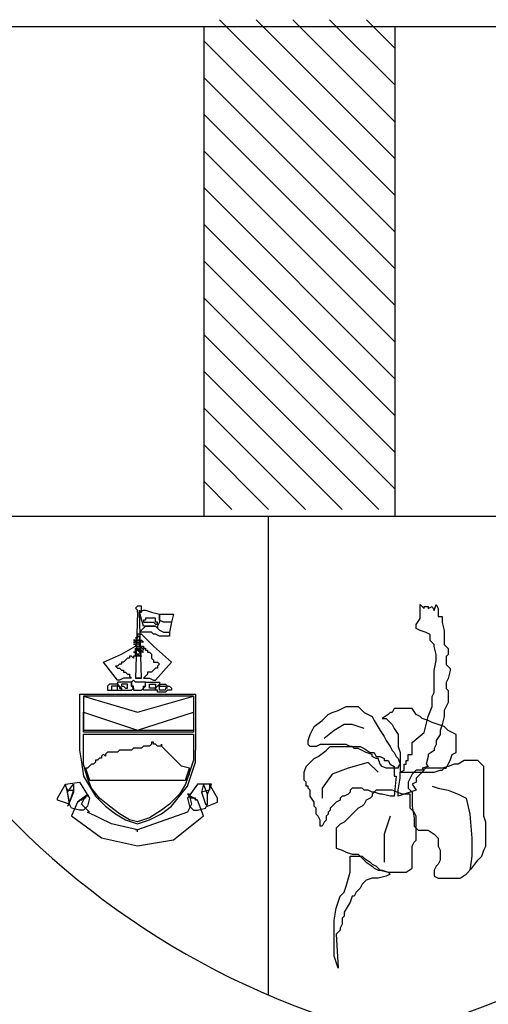
# Model space of a CAD drawing. Units: inches. Extents: x 287748 to 391364, y -13649 to 59037.
# Drawn here: x 381267 to 381716, y 42208 to 43152 of the extents above; entities that cross this region are included whole.
import ezdxf

# ---------------------------------------------------------------- set-up
doc = ezdxf.new("R2010")
doc.units = ezdxf.units.IN
doc.header["$LTSCALE"] = 500
doc.header["$MEASUREMENT"] = 0
doc.layers.add('AC', color=7, linetype='Continuous')

# ---------------------------------------------------------------- blocks, each defined once
blk = doc.blocks.new('*X21')
at = {"color": 0}
for p, q in [((1078.9797, 256.6567), (1077.7128, 257.9235)), ((1078.9797, 256.9218), (1077.978, 257.9235)), ((1078.9797, 257.187), (1078.2431, 257.9235)), ((1078.9797, 257.4521), (1078.5083, 257.9235)), ((1078.9797, 257.7173), (1078.7735, 257.9235)), ((1078.9797, 256.3915), (1077.5993, 257.7719)), ((1078.9797, 256.1263), (1077.5993, 257.5067)), ((1078.9797, 255.8612), (1077.5993, 257.2416)), ((1078.9797, 255.596), (1077.5993, 256.9764)), ((1078.9797, 255.3308), (1077.5993, 256.7112)), ((1078.9797, 255.0657), (1077.5993, 256.4461)), ((1078.9797, 254.8005), (1077.5993, 256.1809)), ((1078.9797, 254.5353), (1077.5993, 255.9157)), ((1078.8636, 254.3863), (1077.5993, 255.6506)), ((1078.5984, 254.3863), (1077.5993, 255.3854)), ((1078.3332, 254.3863), (1077.5993, 255.1202)), ((1078.0681, 254.3863), (1077.5993, 254.8551)), ((1077.8029, 254.3863), (1077.5993, 254.5899))]:
    blk.add_line(p, q, dxfattribs=at)

msp = doc.modelspace()

# ---------------------------------------------------------------- linework, layer by layer
at = {"layer": 'AC', "color": 2}
for p, q in [((381038.34, 43144.93), (382206.08, 43144.92)), ((381443.59, 43144.93), (381443.59, 42675.43)), ((381626.81, 43144.92), (381626.81, 42675.43)), ((382001.13, 42675.43), (381257.67, 42675.43)), ((381505.48, 42675.43), (381505.48, 42216.76)), ((381380.2, 42589.27), (381378.29, 42587.36)), ((381378.29, 42587.36), (381380.2, 42585.44)), ((381382.11, 42589.27), (381380.2, 42589.27)), ((381384.03, 42589.27), (381382.11, 42589.27)), ((381384.03, 42587.36), (381384.03, 42589.27)), ((381384.03, 42585.44), (381384.03, 42587.36)), ((381650.92, 42585.19), (381650.92, 42590.94)), ((381650.92, 42590.94), (381654.75, 42587.11)), ((381654.75, 42587.11), (381654.75, 42589.02)), ((381654.75, 42589.02), (381656.67, 42589.02)), ((381656.67, 42589.02), (381658.58, 42589.02)), ((381658.58, 42589.02), (381658.58, 42587.11)), ((381658.58, 42587.11), (381662.41, 42589.02)), ((381662.41, 42589.02), (381664.32, 42585.19)), ((381664.32, 42585.19), (381666.24, 42590.94)), ((381666.24, 42590.94), (381668.15, 42587.11)), ((381668.15, 42587.11), (381668.15, 42579.45)), ((381380.2, 42583.53), (381378.29, 42520.35)), ((381380.2, 42583.53), (381380.2, 42585.44)), ((381380.2, 42585.44), (381380.2, 42583.53)), ((381382.11, 42583.53), (381385.94, 42585.44)), ((381382.11, 42585.44), (381382.11, 42583.53)), ((381385.94, 42570.13), (381382.11, 42583.53)), ((381384.03, 42520.35), (381382.11, 42583.53)), ((381382.11, 42583.53), (381384.03, 42583.53)), ((381384.03, 42583.53), (381384.03, 42585.44)), ((381385.94, 42585.44), (381387.86, 42585.44)), ((381387.86, 42585.44), (381393.6, 42583.53)), ((381389.77, 42577.78), (381387.86, 42577.78)), ((381387.86, 42577.78), (381387.86, 42575.87)), ((381391.69, 42577.78), (381389.77, 42577.78)), ((381393.6, 42577.78), (381391.69, 42577.78)), ((381393.6, 42583.53), (381401.26, 42581.61)), ((381395.51, 42577.78), (381393.6, 42577.78)), ((381397.43, 42577.78), (381395.51, 42577.78)), ((381397.43, 42575.87), (381397.43, 42577.78)), ((381401.26, 42581.61), (381401.26, 42575.87)), ((381401.26, 42577.78), (381401.26, 42581.61)), ((381401.26, 42581.61), (381412.74, 42581.61)), ((381401.26, 42575.87), (381401.26, 42577.78)), ((381412.74, 42581.61), (381414.66, 42581.61)), ((381414.66, 42581.61), (381412.74, 42573.96)), ((381650.92, 42583.28), (381650.92, 42585.19)), ((381650.92, 42577.54), (381650.92, 42583.28)), ((381668.15, 42579.45), (381671.98, 42579.45)), ((381671.98, 42579.45), (381671.98, 42573.71)), ((381382.11, 42564.38), (381385.94, 42568.21)), ((381385.94, 42575.87), (381385.94, 42573.96)), ((381387.86, 42575.87), (381385.94, 42575.87)), ((381385.94, 42573.96), (381387.86, 42573.96)), ((381391.69, 42570.13), (381385.94, 42570.13)), ((381385.94, 42568.21), (381387.86, 42570.13)), ((381387.86, 42573.96), (381391.69, 42573.96)), ((381387.86, 42570.13), (381389.77, 42570.13)), ((381389.77, 42570.13), (381391.69, 42570.13)), ((381391.69, 42573.96), (381393.6, 42573.96)), ((381397.43, 42570.13), (381391.69, 42570.13)), ((381391.69, 42570.13), (381395.51, 42570.13)), ((381393.6, 42573.96), (381395.51, 42573.96)), ((381395.51, 42573.96), (381397.43, 42572.04)), ((381395.51, 42570.13), (381397.43, 42570.13)), ((381397.43, 42573.96), (381397.43, 42575.87)), ((381399.34, 42573.96), (381397.43, 42573.96)), ((381397.43, 42572.04), (381399.34, 42572.04)), ((381399.34, 42568.21), (381397.43, 42570.13)), ((381397.43, 42570.13), (381401.26, 42566.3)), ((381401.26, 42573.96), (381399.34, 42570.13)), ((381399.34, 42572.04), (381399.34, 42573.96)), ((381399.34, 42570.13), (381399.34, 42568.21)), ((381401.26, 42575.87), (381401.26, 42573.96)), ((381405.09, 42573.96), (381401.26, 42575.87)), ((381407, 42573.96), (381405.09, 42573.96)), ((381408.92, 42573.96), (381407, 42573.96)), ((381410.83, 42573.96), (381408.92, 42573.96)), ((381412.74, 42573.96), (381410.83, 42564.38)), ((381412.74, 42573.96), (381410.83, 42573.96)), ((381647.09, 42571.79), (381650.92, 42577.54)), ((381647.09, 42567.96), (381647.09, 42571.79)), ((381671.98, 42573.71), (381673.89, 42566.05)), ((381380.2, 42560.55), (381378.29, 42558.64)), ((381382.11, 42562.47), (381380.2, 42562.47)), ((381380.2, 42562.47), (381380.2, 42560.55)), ((381380.2, 42558.64), (381380.2, 42560.55)), ((381380.2, 42560.55), (381380.2, 42558.64)), ((381380.2, 42558.64), (381380.2, 42560.55)), ((381380.2, 42560.55), (381382.11, 42560.55)), ((381385.94, 42564.38), (381382.11, 42564.38)), ((381384.03, 42562.47), (381382.11, 42562.47)), ((381382.11, 42560.55), (381382.11, 42558.64)), ((381395.51, 42550.98), (381384.03, 42562.47)), ((381387.86, 42564.38), (381385.94, 42564.38)), ((381391.69, 42564.38), (381387.86, 42564.38)), ((381393.6, 42564.38), (381391.69, 42564.38)), ((381395.51, 42562.47), (381393.6, 42564.38)), ((381397.43, 42562.47), (381395.51, 42562.47)), ((381401.26, 42560.55), (381397.43, 42562.47)), ((381401.26, 42566.3), (381405.09, 42564.38)), ((381405.09, 42560.55), (381401.26, 42560.55)), ((381405.09, 42564.38), (381407, 42564.38)), ((381408.92, 42560.55), (381405.09, 42560.55)), ((381407, 42564.38), (381408.92, 42564.38)), ((381408.92, 42564.38), (381410.83, 42564.38)), ((381410.83, 42560.55), (381408.92, 42560.55)), ((381410.83, 42564.38), (381410.83, 42560.55)), ((381650.92, 42566.05), (381647.09, 42567.96)), ((381656.67, 42564.14), (381650.92, 42566.05)), ((381660.49, 42562.22), (381656.67, 42564.14)), ((381660.49, 42556.48), (381660.49, 42562.22)), ((381673.89, 42566.05), (381673.89, 42558.39)), ((381364.89, 42543.33), (381378.29, 42550.98)), ((381382.11, 42556.73), (381376.37, 42556.73)), ((381376.37, 42556.73), (381378.29, 42556.73)), ((381382.11, 42556.73), (381376.37, 42554.81)), ((381376.37, 42554.81), (381378.29, 42554.81)), ((381382.11, 42552.9), (381376.37, 42552.9)), ((381376.37, 42552.9), (381378.29, 42552.9)), ((381378.29, 42558.64), (381380.2, 42558.64)), ((381378.29, 42556.73), (381380.2, 42556.73)), ((381378.29, 42554.81), (381380.2, 42554.81)), ((381378.29, 42552.9), (381378.29, 42550.98)), ((381378.29, 42550.98), (381380.2, 42550.98)), ((381378.29, 42550.98), (381380.2, 42550.98)), ((381380.2, 42556.73), (381382.11, 42556.73)), ((381380.2, 42554.81), (381382.11, 42554.81)), ((381380.2, 42550.98), (381382.11, 42550.98)), ((381380.2, 42550.98), (381382.11, 42550.98)), ((381382.11, 42558.64), (381382.11, 42556.73)), ((381382.11, 42554.81), (381382.11, 42556.73)), ((381382.11, 42556.73), (381384.03, 42556.73)), ((381382.11, 42554.81), (381382.11, 42552.9)), ((381382.11, 42552.9), (381382.11, 42554.81)), ((381384.03, 42554.81), (381382.11, 42554.81)), ((381382.11, 42554.81), (381382.11, 42552.9)), ((381382.11, 42550.98), (381382.11, 42552.9)), ((381382.11, 42552.9), (381382.11, 42550.98)), ((381382.11, 42550.98), (381384.03, 42550.98)), ((381382.11, 42550.98), (381384.03, 42550.98)), ((381384.03, 42556.73), (381385.94, 42554.81)), ((381385.94, 42554.81), (381384.03, 42554.81)), ((381384.03, 42550.98), (381385.94, 42550.98)), ((381384.03, 42550.98), (381384.03, 42549.07)), ((381385.94, 42550.98), (381385.94, 42549.07)), ((381412.74, 42535.67), (381395.51, 42550.98)), ((381664.32, 42552.65), (381660.49, 42556.48)), ((381664.32, 42550.74), (381664.32, 42552.65)), ((381666.24, 42543.08), (381664.32, 42550.74)), ((381673.89, 42558.39), (381673.89, 42552.65)), ((381673.89, 42552.65), (381677.72, 42548.82)), ((381347.66, 42535.67), (381364.89, 42543.33)), ((381374.46, 42541.41), (381372.54, 42541.41)), ((381372.54, 42541.41), (381372.54, 42539.5)), ((381376.37, 42539.5), (381374.46, 42541.41)), ((381378.29, 42545.24), (381376.37, 42545.24)), ((381376.37, 42545.24), (381378.29, 42545.24)), ((381378.29, 42541.41), (381376.37, 42541.41)), ((381376.37, 42541.41), (381376.37, 42539.5)), ((381378.29, 42547.15), (381378.29, 42549.07)), ((381378.29, 42549.07), (381380.2, 42549.07)), ((381380.2, 42547.15), (381378.29, 42547.15)), ((381378.29, 42545.24), (381378.29, 42547.15)), ((381378.29, 42547.15), (381380.2, 42547.15)), ((381380.2, 42547.15), (381378.29, 42547.15)), ((381378.29, 42547.15), (381378.29, 42545.24)), ((381378.29, 42543.33), (381378.29, 42545.24)), ((381378.29, 42545.24), (381378.29, 42543.33)), ((381380.2, 42543.33), (381378.29, 42543.33)), ((381378.29, 42543.33), (381384.03, 42541.41)), ((381378.29, 42541.41), (381378.29, 42543.33)), ((381378.29, 42543.33), (381378.29, 42541.41)), ((381380.2, 42541.41), (381378.29, 42541.41)), ((381380.2, 42549.07), (381385.94, 42545.24)), ((381382.11, 42549.07), (381380.2, 42549.07)), ((381380.2, 42549.07), (381380.2, 42547.15)), ((381382.11, 42547.15), (381380.2, 42547.15)), ((381380.2, 42547.15), (381384.03, 42543.33)), ((381382.11, 42543.33), (381380.2, 42543.33)), ((381382.11, 42541.41), (381380.2, 42541.41)), ((381382.11, 42547.15), (381382.11, 42549.07)), ((381382.11, 42545.24), (381382.11, 42547.15)), ((381384.03, 42547.15), (381382.11, 42547.15)), ((381384.03, 42545.24), (381382.11, 42545.24)), ((381384.03, 42543.33), (381382.11, 42543.33)), ((381384.03, 42541.41), (381382.11, 42541.41)), ((381384.03, 42549.07), (381385.94, 42549.07)), ((381385.94, 42547.15), (381384.03, 42547.15)), ((381385.94, 42545.24), (381384.03, 42545.24)), ((381385.94, 42549.07), (381387.86, 42549.07)), ((381385.94, 42549.07), (381385.94, 42547.15)), ((381387.86, 42549.07), (381387.86, 42547.15)), ((381387.86, 42547.15), (381389.77, 42547.15)), ((381389.77, 42547.15), (381389.77, 42545.24)), ((381389.77, 42545.24), (381391.69, 42545.24)), ((381391.69, 42545.24), (381393.6, 42543.33)), ((381393.6, 42543.33), (381393.6, 42541.41)), ((381393.6, 42541.41), (381393.6, 42539.5)), ((381666.24, 42537.33), (381666.24, 42543.08)), ((381677.72, 42543.08), (381675.81, 42541.16)), ((381675.81, 42541.16), (381675.81, 42533.51)), ((381677.72, 42548.82), (381677.72, 42543.08)), ((381361.06, 42518.44), (381347.66, 42535.67)), ((381361.06, 42531.84), (381359.14, 42531.84)), ((381359.14, 42531.84), (381361.06, 42529.93)), ((381362.97, 42533.75), (381361.06, 42531.84)), ((381364.89, 42533.75), (381362.97, 42533.75)), ((381366.8, 42535.67), (381364.89, 42535.67)), ((381364.89, 42535.67), (381364.89, 42533.75)), ((381368.71, 42537.58), (381366.8, 42535.67)), ((381370.63, 42539.5), (381368.71, 42537.58)), ((381372.54, 42539.5), (381370.63, 42539.5)), ((381393.6, 42539.5), (381395.51, 42537.58)), ((381395.51, 42537.58), (381395.51, 42535.67)), ((381395.51, 42535.67), (381397.43, 42535.67)), ((381397.43, 42518.44), (381412.74, 42535.67)), ((381397.43, 42535.67), (381399.34, 42535.67)), ((381399.34, 42535.67), (381401.26, 42533.75)), ((381401.26, 42533.75), (381399.34, 42531.84)), ((381399.34, 42531.84), (381399.34, 42529.93)), ((381664.32, 42527.76), (381666.24, 42537.33)), ((381675.81, 42533.51), (381679.64, 42529.68)), ((381361.06, 42529.93), (381362.97, 42529.93)), ((381362.97, 42529.93), (381364.89, 42528.01)), ((381364.89, 42528.01), (381366.8, 42528.01)), ((381366.8, 42528.01), (381366.8, 42526.1)), ((381366.8, 42526.1), (381368.71, 42526.1)), ((381368.71, 42526.1), (381370.63, 42524.18)), ((381370.63, 42524.18), (381372.54, 42524.18)), ((381372.54, 42524.18), (381372.54, 42522.27)), ((381372.54, 42522.27), (381374.46, 42520.35)), ((381387.86, 42522.27), (381385.94, 42520.35)), ((381389.77, 42524.18), (381387.86, 42522.27)), ((381391.69, 42526.1), (381389.77, 42526.1)), ((381389.77, 42526.1), (381389.77, 42524.18)), ((381393.6, 42526.1), (381391.69, 42526.1)), ((381395.51, 42528.01), (381393.6, 42526.1)), ((381397.43, 42529.93), (381395.51, 42528.01)), ((381399.34, 42529.93), (381397.43, 42529.93)), ((381664.32, 42520.11), (381664.32, 42527.76)), ((381679.64, 42527.76), (381677.72, 42520.11)), ((381679.64, 42529.68), (381679.64, 42527.76)), ((381353.4, 42514.61), (381351.48, 42512.7)), ((381351.48, 42512.7), (381351.48, 42510.78)), ((381355.31, 42514.61), (381353.4, 42514.61)), ((381357.23, 42514.61), (381355.31, 42514.61)), ((381357.23, 42512.7), (381355.31, 42512.7)), ((381355.31, 42512.7), (381355.31, 42510.78)), ((381359.14, 42514.61), (381357.23, 42514.61)), ((381359.14, 42512.7), (381357.23, 42512.7)), ((381361.06, 42514.61), (381359.14, 42514.61)), ((381361.06, 42512.7), (381359.14, 42512.7)), ((381362.97, 42518.44), (381361.06, 42518.44)), ((381362.97, 42516.52), (381361.06, 42516.52)), ((381361.06, 42516.52), (381361.06, 42514.61)), ((381361.06, 42514.61), (381361.06, 42512.7)), ((381362.97, 42512.7), (381361.06, 42514.61)), ((381361.06, 42512.7), (381362.97, 42512.7)), ((381361.06, 42510.78), (381361.06, 42512.7)), ((381366.8, 42520.35), (381362.97, 42518.44)), ((381364.89, 42516.52), (381362.97, 42516.52)), ((381362.97, 42512.7), (381362.97, 42510.78)), ((381364.89, 42510.78), (381362.97, 42512.7)), ((381366.8, 42516.52), (381364.89, 42516.52)), ((381366.8, 42514.61), (381364.89, 42514.61)), ((381364.89, 42514.61), (381364.89, 42512.7)), ((381364.89, 42512.7), (381366.8, 42512.7)), ((381370.63, 42520.35), (381366.8, 42520.35)), ((381368.71, 42516.52), (381366.8, 42516.52)), ((381368.71, 42514.61), (381366.8, 42514.61)), ((381366.8, 42512.7), (381368.71, 42510.78)), ((381370.63, 42516.52), (381368.71, 42516.52)), ((381370.63, 42514.61), (381368.71, 42514.61)), ((381372.54, 42520.35), (381370.63, 42520.35)), ((381372.54, 42516.52), (381370.63, 42516.52)), ((381370.63, 42512.7), (381370.63, 42514.61)), ((381370.63, 42510.78), (381370.63, 42512.7)), ((381374.46, 42520.35), (381372.54, 42520.35)), ((381374.46, 42516.52), (381372.54, 42516.52)), ((381376.37, 42518.44), (381374.46, 42516.52)), ((381374.46, 42516.52), (381374.46, 42514.61)), ((381374.46, 42512.7), (381374.46, 42516.52)), ((381374.46, 42514.61), (381374.46, 42512.7)), ((381374.46, 42512.7), (381376.37, 42510.78)), ((381376.37, 42512.7), (381374.46, 42512.7)), ((381378.29, 42516.52), (381376.37, 42518.44)), ((381376.37, 42510.78), (381376.37, 42512.7)), ((381380.2, 42520.35), (381378.29, 42520.35)), ((381378.29, 42520.35), (381384.03, 42520.35)), ((381380.2, 42516.52), (381378.29, 42516.52)), ((381382.11, 42520.35), (381380.2, 42520.35)), ((381382.11, 42516.52), (381380.2, 42516.52)), ((381384.03, 42520.35), (381382.11, 42520.35)), ((381384.03, 42516.52), (381382.11, 42516.52)), ((381385.94, 42516.52), (381384.03, 42516.52)), ((381385.94, 42520.35), (381387.86, 42520.35)), ((381387.86, 42516.52), (381385.94, 42516.52)), ((381385.94, 42510.78), (381385.94, 42512.7)), ((381385.94, 42512.7), (381387.86, 42512.7)), ((381385.94, 42510.78), (381387.86, 42512.7)), ((381387.86, 42520.35), (381389.77, 42520.35)), ((381387.86, 42514.61), (381387.86, 42516.52)), ((381387.86, 42516.52), (381389.77, 42516.52)), ((381387.86, 42512.7), (381387.86, 42516.52)), ((381387.86, 42512.7), (381387.86, 42514.61)), ((381389.77, 42520.35), (381391.69, 42520.35)), ((381389.77, 42516.52), (381391.69, 42516.52)), ((381391.69, 42520.35), (381395.51, 42518.44)), ((381391.69, 42516.52), (381393.6, 42516.52)), ((381391.69, 42514.61), (381393.6, 42514.61)), ((381391.69, 42512.7), (381391.69, 42514.61)), ((381391.69, 42510.78), (381391.69, 42512.7)), ((381393.6, 42516.52), (381395.51, 42516.52)), ((381393.6, 42514.61), (381395.51, 42514.61)), ((381395.51, 42518.44), (381397.43, 42518.44)), ((381395.51, 42516.52), (381397.43, 42516.52)), ((381395.51, 42514.61), (381397.43, 42514.61)), ((381397.43, 42516.52), (381401.26, 42516.52)), ((381397.43, 42514.61), (381397.43, 42512.7)), ((381397.43, 42510.78), (381401.26, 42514.61)), ((381397.43, 42512.7), (381397.43, 42510.78)), ((381399.34, 42512.7), (381397.43, 42510.78)), ((381401.26, 42512.7), (381399.34, 42512.7)), ((381401.26, 42516.52), (381401.26, 42514.61)), ((381401.26, 42514.61), (381403.17, 42514.61)), ((381401.26, 42514.61), (381401.26, 42512.7)), ((381401.26, 42510.78), (381401.26, 42512.7)), ((381401.26, 42512.7), (381403.17, 42512.7)), ((381403.17, 42514.61), (381405.09, 42514.61)), ((381403.17, 42512.7), (381405.09, 42512.7)), ((381405.09, 42514.61), (381407, 42514.61)), ((381405.09, 42512.7), (381407, 42512.7)), ((381407, 42514.61), (381408.92, 42512.7)), ((381407, 42512.7), (381408.92, 42510.78)), ((381408.92, 42512.7), (381410.83, 42512.7)), ((381410.83, 42512.7), (381412.74, 42510.78)), ((381664.32, 42514.36), (381664.32, 42520.11)), ((381664.32, 42506.7), (381664.32, 42514.36)), ((381677.72, 42520.11), (381675.81, 42516.28)), ((381675.81, 42516.28), (381675.81, 42510.53)), ((381324.68, 42505.04), (381435.72, 42505.04)), ((381324.68, 42505.04), (381324.68, 42451.44)), ((381328.51, 42503.12), (381328.51, 42470.58)), ((381328.51, 42503.12), (381380.2, 42487.81)), ((381433.8, 42503.12), (381328.51, 42503.12)), ((381351.48, 42510.78), (381351.48, 42508.87)), ((381351.48, 42508.87), (381353.4, 42508.87)), ((381353.4, 42508.87), (381355.31, 42508.87)), ((381355.31, 42510.78), (381355.31, 42508.87)), ((381355.31, 42508.87), (381357.23, 42508.87)), ((381355.31, 42508.87), (381357.23, 42508.87)), ((381357.23, 42508.87), (381359.14, 42508.87)), ((381357.23, 42508.87), (381359.14, 42508.87)), ((381359.14, 42508.87), (381361.06, 42508.87)), ((381359.14, 42508.87), (381361.06, 42508.87)), ((381361.06, 42508.87), (381361.06, 42510.78)), ((381361.06, 42508.87), (381362.97, 42508.87)), ((381362.97, 42510.78), (381364.89, 42510.78)), ((381362.97, 42508.87), (381364.89, 42508.87)), ((381364.89, 42510.78), (381364.89, 42508.87)), ((381364.89, 42508.87), (381364.89, 42510.78)), ((381364.89, 42508.87), (381366.8, 42508.87)), ((381366.8, 42508.87), (381368.71, 42508.87)), ((381368.71, 42510.78), (381370.63, 42510.78)), ((381368.71, 42508.87), (381370.63, 42508.87)), ((381370.63, 42508.87), (381372.54, 42508.87)), ((381372.54, 42508.87), (381374.46, 42508.87)), ((381374.46, 42508.87), (381376.37, 42510.78)), ((381376.37, 42510.78), (381376.37, 42508.87)), ((381376.37, 42508.87), (381378.29, 42508.87)), ((381378.29, 42508.87), (381380.2, 42508.87)), ((381380.2, 42508.87), (381382.11, 42508.87)), ((381380.2, 42487.81), (381433.8, 42503.12)), ((381382.11, 42508.87), (381384.03, 42508.87)), ((381384.03, 42508.87), (381385.94, 42510.78)), ((381385.94, 42508.87), (381385.94, 42510.78)), ((381387.86, 42508.87), (381385.94, 42508.87)), ((381389.77, 42508.87), (381387.86, 42508.87)), ((381391.69, 42508.87), (381389.77, 42508.87)), ((381393.6, 42510.78), (381391.69, 42510.78)), ((381393.6, 42508.87), (381391.69, 42508.87)), ((381395.51, 42510.78), (381393.6, 42510.78)), ((381395.51, 42508.87), (381393.6, 42508.87)), ((381397.43, 42510.78), (381395.51, 42510.78)), ((381397.43, 42508.87), (381395.51, 42508.87)), ((381397.43, 42508.87), (381397.43, 42510.78)), ((381397.43, 42510.78), (381397.43, 42508.87)), ((381399.34, 42508.87), (381397.43, 42508.87)), ((381399.34, 42506.95), (381399.34, 42508.87)), ((381401.26, 42506.95), (381399.34, 42506.95)), ((381401.26, 42508.87), (381401.26, 42510.78)), ((381403.17, 42508.87), (381401.26, 42508.87)), ((381403.17, 42506.95), (381401.26, 42506.95)), ((381405.09, 42508.87), (381403.17, 42508.87)), ((381405.09, 42506.95), (381403.17, 42506.95)), ((381407, 42508.87), (381405.09, 42508.87)), ((381407, 42506.95), (381405.09, 42506.95)), ((381408.92, 42510.78), (381407, 42510.78)), ((381407, 42510.78), (381407, 42508.87)), ((381408.92, 42508.87), (381407, 42506.95)), ((381410.83, 42508.87), (381408.92, 42508.87)), ((381412.74, 42508.87), (381410.83, 42508.87)), ((381412.74, 42510.78), (381412.74, 42508.87)), ((381433.8, 42503.12), (381433.8, 42470.58)), ((381435.72, 42505.04), (381435.72, 42451.44)), ((381662.41, 42502.88), (381664.32, 42506.7)), ((381662.41, 42493.3), (381662.41, 42502.88)), ((381675.81, 42510.53), (381677.72, 42508.62)), ((381677.72, 42508.62), (381677.72, 42502.88)), ((381677.72, 42502.88), (381677.72, 42497.13)), ((381572.43, 42489.48), (381580.09, 42493.3)), ((381580.09, 42493.3), (381583.92, 42493.3)), ((381583.92, 42493.3), (381589.66, 42493.3)), ((381589.66, 42493.3), (381591.58, 42493.3)), ((381591.58, 42493.3), (381595.41, 42489.48)), ((381658.58, 42483.73), (381662.41, 42493.3)), ((381677.72, 42497.13), (381673.89, 42489.48)), ((381328.51, 42487.81), (381380.2, 42470.58)), ((381328.51, 42468.67), (381328.51, 42487.81)), ((381380.2, 42470.58), (381433.8, 42487.81)), ((381433.8, 42487.81), (381433.8, 42468.67)), ((381557.12, 42479.9), (381562.86, 42485.65)), ((381562.86, 42485.65), (381566.69, 42487.56)), ((381566.69, 42487.56), (381572.43, 42489.48)), ((381595.41, 42489.48), (381597.32, 42487.56)), ((381597.32, 42487.56), (381601.15, 42485.65)), ((381601.15, 42485.65), (381604.98, 42483.73)), ((381604.98, 42483.73), (381606.89, 42479.9)), ((381620.29, 42485.65), (381614.55, 42481.82)), ((381622.21, 42487.56), (381620.29, 42485.65)), ((381624.12, 42487.56), (381622.21, 42487.56)), ((381626.04, 42491.39), (381624.12, 42487.56)), ((381629.86, 42491.39), (381626.04, 42491.39)), ((381633.69, 42491.39), (381629.86, 42491.39)), ((381639.44, 42491.39), (381633.69, 42491.39)), ((381643.26, 42491.39), (381639.44, 42491.39)), ((381647.09, 42485.65), (381643.26, 42491.39)), ((381650.92, 42483.73), (381647.09, 42485.65)), ((381652.84, 42481.82), (381650.92, 42483.73)), ((381654.75, 42468.42), (381658.58, 42483.73)), ((381673.89, 42483.73), (381671.98, 42476.08)), ((381673.89, 42489.48), (381673.89, 42483.73)), ((381545.63, 42466.5), (381549.46, 42474.16)), ((381549.46, 42474.16), (381557.12, 42479.9)), ((381578.18, 42476.08), (381568.6, 42470.33)), ((381585.83, 42476.08), (381578.18, 42476.08)), ((381597.32, 42472.25), (381585.83, 42476.08)), ((381606.89, 42479.9), (381612.63, 42470.33)), ((381614.55, 42481.82), (381616.46, 42481.82)), ((381616.46, 42481.82), (381618.38, 42481.82)), ((381618.38, 42481.82), (381622.21, 42477.99)), ((381622.21, 42477.99), (381624.12, 42476.08)), ((381624.12, 42476.08), (381626.04, 42472.25)), ((381658.58, 42479.9), (381652.84, 42481.82)), ((381662.41, 42477.99), (381658.58, 42479.9)), ((381668.15, 42476.08), (381662.41, 42477.99)), ((381673.89, 42474.16), (381668.15, 42476.08)), ((381671.98, 42476.08), (381670.06, 42470.33)), ((381677.72, 42470.33), (381673.89, 42474.16)), ((381328.51, 42470.58), (381433.8, 42470.58)), ((381433.8, 42468.67), (381328.51, 42468.67)), ((381328.51, 42447.61), (381328.51, 42466.75)), ((381328.51, 42466.75), (381433.8, 42466.75)), ((381433.8, 42466.75), (381433.8, 42447.61)), ((381543.72, 42460.76), (381545.63, 42466.5)), ((381568.6, 42470.33), (381559.03, 42462.68)), ((381612.63, 42470.33), (381616.46, 42464.59)), ((381616.46, 42464.59), (381618.38, 42460.76)), ((381626.04, 42472.25), (381629.86, 42466.5)), ((381629.86, 42466.5), (381629.86, 42462.68)), ((381643.26, 42458.85), (381654.75, 42468.42)), ((381670.06, 42466.5), (381666.24, 42460.76)), ((381670.06, 42470.33), (381670.06, 42466.5)), ((381681.55, 42468.42), (381677.72, 42470.33)), ((381685.38, 42466.5), (381681.55, 42468.42)), ((381685.38, 42462.68), (381685.38, 42466.5)), ((381385.94, 42455.27), (381384.03, 42453.35)), ((381387.86, 42455.27), (381385.94, 42455.27)), ((381391.69, 42455.27), (381387.86, 42455.27)), ((381393.6, 42457.18), (381391.69, 42455.27)), ((381395.51, 42459.09), (381393.6, 42459.09)), ((381393.6, 42459.09), (381393.6, 42457.18)), ((381395.51, 42457.18), (381395.51, 42459.09)), ((381397.43, 42457.18), (381395.51, 42457.18)), ((381399.34, 42455.27), (381397.43, 42457.18)), ((381401.26, 42455.27), (381399.34, 42455.27)), ((381403.17, 42455.27), (381401.26, 42455.27)), ((381403.17, 42455.27), (381403.17, 42457.18)), ((381403.17, 42457.18), (381403.17, 42455.27)), ((381405.09, 42453.35), (381403.17, 42455.27)), ((381543.72, 42456.93), (381543.72, 42460.76)), ((381545.63, 42455.02), (381543.72, 42456.93)), ((381549.46, 42455.02), (381545.63, 42455.02)), ((381551.38, 42455.02), (381549.46, 42455.02)), ((381555.21, 42456.93), (381551.38, 42455.02)), ((381559.03, 42456.93), (381555.21, 42456.93)), ((381560.95, 42456.93), (381559.03, 42456.93)), ((381564.78, 42456.93), (381560.95, 42456.93)), ((381560.95, 42451.19), (381564.78, 42455.02)), ((381568.6, 42456.93), (381564.78, 42456.93)), ((381564.78, 42455.02), (381570.52, 42455.02)), ((381572.43, 42456.93), (381568.6, 42456.93)), ((381570.52, 42455.02), (381576.26, 42455.02)), ((381578.18, 42456.93), (381572.43, 42456.93)), ((381576.26, 42455.02), (381582, 42455.02)), ((381580.09, 42456.93), (381578.18, 42456.93)), ((381583.92, 42455.02), (381580.09, 42456.93)), ((381582, 42455.02), (381587.75, 42455.02)), ((381585.83, 42455.02), (381583.92, 42455.02)), ((381587.75, 42453.1), (381585.83, 42455.02)), ((381587.75, 42455.02), (381593.49, 42455.02)), ((381593.49, 42455.02), (381597.32, 42453.1)), ((381618.38, 42460.76), (381622.21, 42455.02)), ((381622.21, 42455.02), (381624.12, 42451.19)), ((381629.86, 42462.68), (381629.86, 42460.76)), ((381629.86, 42460.76), (381629.86, 42456.93)), ((381629.86, 42456.93), (381629.86, 42455.02)), ((381629.86, 42455.02), (381631.78, 42449.28)), ((381643.26, 42451.19), (381643.26, 42458.85)), ((381666.24, 42456.93), (381664.32, 42453.1)), ((381666.24, 42460.76), (381666.24, 42456.93)), ((381685.38, 42458.85), (381685.38, 42462.68)), ((381685.38, 42455.02), (381685.38, 42458.85)), ((381685.38, 42449.28), (381685.38, 42455.02)), ((381324.68, 42451.44), (381326.6, 42439.95)), ((381328.51, 42438.04), (381328.51, 42447.61)), ((381347.66, 42447.61), (381345.74, 42445.69)), ((381345.74, 42445.69), (381345.74, 42443.78)), ((381349.57, 42445.69), (381347.66, 42447.61)), ((381351.48, 42449.52), (381349.57, 42447.61)), ((381349.57, 42447.61), (381349.57, 42445.69)), ((381353.4, 42449.52), (381351.48, 42449.52)), ((381355.31, 42449.52), (381353.4, 42449.52)), ((381357.23, 42449.52), (381355.31, 42449.52)), ((381361.06, 42449.52), (381357.23, 42449.52)), ((381362.97, 42451.44), (381361.06, 42449.52)), ((381364.89, 42451.44), (381362.97, 42451.44)), ((381368.71, 42451.44), (381364.89, 42451.44)), ((381372.54, 42451.44), (381368.71, 42451.44)), ((381374.46, 42451.44), (381372.54, 42451.44)), ((381376.37, 42453.35), (381374.46, 42451.44)), ((381378.29, 42453.35), (381376.37, 42453.35)), ((381380.2, 42453.35), (381378.29, 42453.35)), ((381382.11, 42453.35), (381380.2, 42453.35)), ((381384.03, 42453.35), (381382.11, 42453.35)), ((381407, 42451.44), (381405.09, 42453.35)), ((381408.92, 42449.52), (381407, 42451.44)), ((381410.83, 42447.61), (381408.92, 42449.52)), ((381412.74, 42445.69), (381410.83, 42447.61)), ((381414.66, 42443.78), (381412.74, 42445.69)), ((381433.8, 42447.61), (381433.8, 42441.87)), ((381435.72, 42439.95), (381435.72, 42451.44)), ((381553.29, 42445.45), (381560.95, 42451.19)), ((381589.66, 42453.1), (381587.75, 42453.1)), ((381591.58, 42453.1), (381589.66, 42453.1)), ((381595.41, 42451.19), (381591.58, 42453.1)), ((381599.23, 42449.28), (381595.41, 42451.19)), ((381597.32, 42453.1), (381603.06, 42449.28)), ((381604.98, 42447.36), (381599.23, 42449.28)), ((381603.06, 42449.28), (381606.89, 42449.28)), ((381604.98, 42445.45), (381604.98, 42447.36)), ((381606.89, 42449.28), (381608.81, 42445.45)), ((381624.12, 42451.19), (381626.04, 42449.28)), ((381626.04, 42449.28), (381627.95, 42445.45)), ((381631.78, 42449.28), (381631.78, 42445.45)), ((381639.44, 42441.62), (381639.44, 42447.36)), ((381639.44, 42447.36), (381643.26, 42447.36)), ((381643.26, 42447.36), (381643.26, 42451.19)), ((381664.32, 42451.19), (381658.58, 42447.36)), ((381658.58, 42447.36), (381658.58, 42445.45)), ((381664.32, 42453.1), (381664.32, 42451.19)), ((381679.64, 42441.62), (381681.55, 42447.36)), ((381681.55, 42447.36), (381685.38, 42449.28)), ((381326.6, 42439.95), (381328.51, 42426.55)), ((381332.34, 42424.64), (381328.51, 42438.04)), ((381334.26, 42436.12), (381332.34, 42434.21)), ((381336.17, 42438.04), (381334.26, 42436.12)), ((381338.09, 42438.04), (381336.17, 42438.04)), ((381340, 42439.95), (381338.09, 42438.04)), ((381341.91, 42441.87), (381340, 42441.87)), ((381340, 42441.87), (381340, 42439.95)), ((381343.83, 42443.78), (381341.91, 42441.87)), ((381345.74, 42443.78), (381343.83, 42443.78)), ((381416.57, 42441.87), (381414.66, 42443.78)), ((381418.49, 42439.95), (381416.57, 42441.87)), ((381420.4, 42438.04), (381418.49, 42439.95)), ((381422.32, 42436.12), (381420.4, 42438.04)), ((381429.97, 42434.21), (381422.32, 42436.12)), ((381433.8, 42441.87), (381429.97, 42430.38)), ((381431.89, 42428.47), (381435.72, 42439.95)), ((381541.8, 42435.87), (381545.63, 42439.7)), ((381545.63, 42439.7), (381549.46, 42443.53)), ((381549.46, 42443.53), (381553.29, 42445.45)), ((381601.15, 42439.7), (381582, 42433.96)), ((381610.72, 42430.13), (381601.15, 42439.7)), ((381608.81, 42443.53), (381604.98, 42445.45)), ((381608.81, 42445.45), (381612.63, 42445.45)), ((381610.72, 42443.53), (381608.81, 42443.53)), ((381612.63, 42437.79), (381610.72, 42443.53)), ((381612.63, 42445.45), (381616.46, 42443.53)), ((381614.55, 42435.87), (381612.63, 42437.79)), ((381616.46, 42443.53), (381616.46, 42441.62)), ((381616.46, 42441.62), (381620.29, 42441.62)), ((381620.29, 42441.62), (381622.21, 42437.79)), ((381622.21, 42437.79), (381626.04, 42435.87)), ((381627.95, 42445.45), (381629.86, 42443.53)), ((381629.86, 42443.53), (381631.78, 42437.79)), ((381631.78, 42437.79), (381629.86, 42435.87)), ((381631.78, 42445.45), (381631.78, 42443.53)), ((381631.78, 42443.53), (381631.78, 42437.79)), ((381631.78, 42437.79), (381631.78, 42433.96)), ((381635.61, 42432.05), (381635.61, 42437.79)), ((381635.61, 42437.79), (381637.52, 42437.79)), ((381637.52, 42437.79), (381637.52, 42441.62)), ((381637.52, 42441.62), (381639.44, 42441.62)), ((381658.58, 42445.45), (381656.67, 42437.79)), ((381656.67, 42437.79), (381658.58, 42435.87)), ((381675.81, 42433.96), (381677.72, 42437.79)), ((381677.72, 42437.79), (381679.64, 42441.62)), ((381683.46, 42437.79), (381677.72, 42435.87)), ((381687.29, 42437.79), (381683.46, 42437.79)), ((381693.04, 42441.62), (381687.29, 42437.79)), ((381696.87, 42441.62), (381693.04, 42441.62)), ((381702.61, 42441.62), (381696.87, 42441.62)), ((381706.44, 42441.62), (381702.61, 42441.62)), ((381708.35, 42439.7), (381706.44, 42441.62)), ((381712.18, 42435.87), (381708.35, 42439.7)), ((381330.43, 42434.21), (381330.43, 42432.29)), ((381332.34, 42434.21), (381330.43, 42434.21)), ((381330.43, 42434.21), (381334.26, 42422.72)), ((381330.43, 42432.29), (381332.34, 42428.47)), ((381332.34, 42428.47), (381332.34, 42426.55)), ((381426.14, 42422.72), (381429.97, 42434.21)), ((381429.97, 42430.38), (381426.14, 42418.89)), ((381428.06, 42416.98), (381431.89, 42428.47)), ((381428.06, 42424.64), (381429.97, 42428.47)), ((381429.97, 42432.29), (381429.97, 42434.21)), ((381429.97, 42428.47), (381429.97, 42432.29)), ((381539.89, 42430.13), (381541.8, 42435.87)), ((381539.89, 42426.3), (381539.89, 42430.13)), ((381566.69, 42428.22), (381557.12, 42414.82)), ((381582, 42433.96), (381566.69, 42428.22)), ((381618.38, 42433.96), (381614.55, 42435.87)), ((381622.21, 42433.96), (381618.38, 42433.96)), ((381629.86, 42433.96), (381622.21, 42433.96)), ((381626.04, 42435.87), (381626.04, 42433.96)), ((381626.04, 42433.96), (381626.04, 42432.05)), ((381626.04, 42432.05), (381626.04, 42430.13)), ((381626.04, 42430.13), (381626.04, 42428.22)), ((381626.04, 42428.22), (381626.04, 42426.3)), ((381629.86, 42435.87), (381629.86, 42433.96)), ((381631.78, 42433.96), (381631.78, 42430.13)), ((381631.78, 42430.13), (381635.61, 42432.05)), ((381631.78, 42424.39), (381631.78, 42430.13)), ((381631.78, 42430.13), (381633.69, 42430.13)), ((381633.69, 42430.13), (381637.52, 42430.13)), ((381637.52, 42430.13), (381639.44, 42430.13)), ((381639.44, 42430.13), (381647.09, 42430.13)), ((381643.26, 42428.22), (381641.35, 42424.39)), ((381647.09, 42432.05), (381643.26, 42428.22)), ((381654.75, 42432.05), (381647.09, 42424.39)), ((381652.84, 42432.05), (381647.09, 42432.05)), ((381647.09, 42430.13), (381652.84, 42430.13)), ((381658.58, 42435.87), (381652.84, 42433.96)), ((381652.84, 42433.96), (381654.75, 42432.05)), ((381656.67, 42433.96), (381652.84, 42432.05)), ((381652.84, 42430.13), (381658.58, 42430.13)), ((381658.58, 42433.96), (381656.67, 42433.96)), ((381664.32, 42433.96), (381658.58, 42433.96)), ((381658.58, 42430.13), (381664.32, 42430.13)), ((381666.24, 42433.96), (381664.32, 42433.96)), ((381664.32, 42430.13), (381670.06, 42432.05)), ((381668.15, 42433.96), (381666.24, 42433.96)), ((381671.98, 42433.96), (381668.15, 42433.96)), ((381670.06, 42432.05), (381671.98, 42432.05)), ((381677.72, 42435.87), (381671.98, 42433.96)), ((381671.98, 42432.05), (381673.89, 42433.96)), ((381673.89, 42433.96), (381675.81, 42433.96)), ((381712.18, 42433.96), (381712.18, 42435.87)), ((381712.18, 42432.05), (381712.18, 42433.96)), ((381712.18, 42430.13), (381712.18, 42432.05)), ((381712.18, 42424.39), (381712.18, 42430.13)), ((381303.63, 42405.49), (381311.28, 42418.89)), ((381311.28, 42418.89), (381324.68, 42420.81)), ((381313.2, 42411.24), (381311.28, 42418.89)), ((381311.28, 42418.89), (381311.28, 42416.98)), ((381313.2, 42411.24), (381318.94, 42418.89)), ((381318.94, 42418.89), (381318.94, 42411.24)), ((381324.68, 42420.81), (381334.26, 42405.49)), ((381328.51, 42426.55), (381334.26, 42416.98)), ((381332.34, 42426.55), (381334.26, 42422.72)), ((381336.17, 42415.06), (381332.34, 42424.64)), ((381334.26, 42422.72), (381426.14, 42422.72)), ((381426.14, 42418.89), (381420.4, 42409.32)), ((381426.14, 42422.72), (381428.06, 42424.64)), ((381437.63, 42418.89), (381428.06, 42405.49)), ((381451.03, 42418.89), (381437.63, 42418.89)), ((381443.37, 42418.89), (381441.46, 42411.24)), ((381447.2, 42409.32), (381443.37, 42418.89)), ((381447.2, 42409.32), (381451.03, 42418.89)), ((381456.77, 42405.49), (381449.12, 42418.89)), ((381449.12, 42418.89), (381449.12, 42415.06)), ((381539.89, 42424.39), (381539.89, 42426.3)), ((381539.89, 42422.47), (381539.89, 42424.39)), ((381541.8, 42420.56), (381539.89, 42422.47)), ((381541.8, 42416.73), (381541.8, 42420.56)), ((381626.04, 42426.3), (381627.95, 42426.3)), ((381627.95, 42426.3), (381626.04, 42407.16)), ((381629.86, 42412.9), (381631.78, 42424.39)), ((381641.35, 42424.39), (381639.44, 42420.56)), ((381639.44, 42420.56), (381639.44, 42418.65)), ((381639.44, 42418.65), (381639.44, 42414.82)), ((381647.09, 42420.56), (381643.26, 42418.65)), ((381643.26, 42418.65), (381647.09, 42412.9)), ((381647.09, 42424.39), (381647.09, 42420.56)), ((381712.18, 42420.56), (381712.18, 42424.39)), ((381712.18, 42412.9), (381712.18, 42420.56)), ((381311.28, 42416.98), (381313.2, 42413.15)), ((381313.2, 42413.15), (381318.94, 42413.15)), ((381315.11, 42399.75), (381313.2, 42411.24)), ((381315.11, 42401.66), (381313.2, 42411.24)), ((381318.94, 42413.15), (381315.11, 42401.66)), ((381318.94, 42411.24), (381315.11, 42401.66)), ((381322.77, 42401.66), (381332.34, 42409.32)), ((381332.34, 42409.32), (381332.34, 42407.41)), ((381334.26, 42416.98), (381340, 42407.41)), ((381343.83, 42405.49), (381336.17, 42415.06)), ((381420.4, 42409.32), (381410.83, 42399.75)), ((381420.4, 42407.41), (381428.06, 42416.98)), ((381429.97, 42409.32), (381428.06, 42409.32)), ((381428.06, 42409.32), (381437.63, 42403.58)), ((381429.97, 42407.41), (381429.97, 42409.32)), ((381449.12, 42413.15), (381441.46, 42411.24)), ((381441.46, 42411.24), (381445.29, 42399.75)), ((381441.46, 42411.24), (381445.29, 42399.75)), ((381447.2, 42399.75), (381447.2, 42411.24)), ((381447.2, 42411.24), (381447.2, 42409.32)), ((381447.2, 42399.75), (381447.2, 42409.32)), ((381449.12, 42415.06), (381449.12, 42413.15)), ((381543.72, 42416.73), (381541.8, 42416.73)), ((381543.72, 42414.82), (381543.72, 42416.73)), ((381545.63, 42412.9), (381543.72, 42414.82)), ((381545.63, 42409.07), (381545.63, 42412.9)), ((381545.63, 42407.16), (381545.63, 42409.07)), ((381557.12, 42414.82), (381557.12, 42405.24)), ((381582, 42409.07), (381578.18, 42407.16)), ((381583.92, 42410.99), (381582, 42409.07)), ((381585.83, 42414.82), (381583.92, 42412.9)), ((381583.92, 42412.9), (381583.92, 42410.99)), ((381587.75, 42414.82), (381585.83, 42414.82)), ((381589.66, 42414.82), (381587.75, 42414.82)), ((381593.49, 42414.82), (381589.66, 42414.82)), ((381595.41, 42414.82), (381593.49, 42414.82)), ((381597.32, 42412.9), (381595.41, 42414.82)), ((381599.23, 42412.9), (381597.32, 42412.9)), ((381601.15, 42412.9), (381599.23, 42412.9)), ((381604.98, 42410.99), (381601.15, 42412.9)), ((381608.81, 42412.9), (381604.98, 42409.07)), ((381606.89, 42410.99), (381604.98, 42410.99)), ((381604.98, 42409.07), (381604.98, 42407.16)), ((381612.63, 42409.07), (381606.89, 42410.99)), ((381614.55, 42412.9), (381608.81, 42412.9)), ((381614.55, 42409.07), (381612.63, 42409.07)), ((381616.46, 42412.9), (381614.55, 42412.9)), ((381622.21, 42407.16), (381614.55, 42409.07)), ((381622.21, 42412.9), (381616.46, 42412.9)), ((381624.12, 42412.9), (381622.21, 42412.9)), ((381633.69, 42409.07), (381624.12, 42412.9)), ((381629.86, 42407.16), (381629.86, 42412.9)), ((381647.09, 42412.9), (381629.86, 42407.16)), ((381637.52, 42409.07), (381633.69, 42409.07)), ((381641.35, 42409.07), (381637.52, 42409.07)), ((381639.44, 42414.82), (381643.26, 42410.99)), ((381641.35, 42405.24), (381641.35, 42409.07)), ((381643.26, 42410.99), (381643.26, 42403.33)), ((381662.41, 42416.73), (381668.15, 42414.82)), ((381668.15, 42414.82), (381677.72, 42412.9)), ((381677.72, 42412.9), (381687.29, 42409.07)), ((381687.29, 42409.07), (381694.95, 42405.24)), ((381712.18, 42409.07), (381712.18, 42412.9)), ((381712.18, 42407.16), (381712.18, 42409.07)), ((381303.63, 42403.58), (381303.63, 42405.49)), ((381315.11, 42399.75), (381303.63, 42403.58)), ((381315.11, 42401.66), (381313.2, 42397.84)), ((381313.2, 42397.84), (381315.11, 42399.75)), ((381317.03, 42395.92), (381315.11, 42399.75)), ((381322.77, 42401.66), (381317.03, 42388.26)), ((381330.43, 42407.41), (381322.77, 42401.66)), ((381324.68, 42403.58), (381322.77, 42401.66)), ((381326.6, 42403.58), (381324.68, 42403.58)), ((381326.6, 42399.75), (381330.43, 42407.41)), ((381328.51, 42405.49), (381326.6, 42403.58)), ((381334.26, 42392.09), (381326.6, 42399.75)), ((381330.43, 42405.49), (381328.51, 42405.49)), ((381332.34, 42407.41), (381330.43, 42407.41)), ((381330.43, 42407.41), (381330.43, 42405.49)), ((381334.26, 42405.49), (381332.34, 42397.84)), ((381340, 42407.41), (381349.57, 42397.84)), ((381353.4, 42397.84), (381343.83, 42405.49)), ((381410.83, 42399.75), (381403.17, 42394.01)), ((381412.74, 42397.84), (381420.4, 42407.41)), ((381428.06, 42405.49), (381429.97, 42397.84)), ((381431.89, 42399.75), (381428.06, 42392.09)), ((381431.89, 42405.49), (381429.97, 42407.41)), ((381437.63, 42403.58), (381429.97, 42407.41)), ((381429.97, 42407.41), (381431.89, 42399.75)), ((381435.72, 42405.49), (381431.89, 42405.49)), ((381435.72, 42403.58), (381435.72, 42405.49)), ((381437.63, 42403.58), (381435.72, 42403.58)), ((381443.37, 42388.26), (381437.63, 42403.58)), ((381445.29, 42395.92), (381447.2, 42399.75)), ((381445.29, 42399.75), (381447.2, 42399.75)), ((381445.29, 42399.75), (381447.2, 42397.84)), ((381447.2, 42397.84), (381456.77, 42401.66)), ((381456.77, 42403.58), (381456.77, 42405.49)), ((381456.77, 42401.66), (381456.77, 42403.58)), ((381549.46, 42401.42), (381545.63, 42407.16)), ((381549.46, 42397.59), (381549.46, 42401.42)), ((381568.6, 42399.5), (381566.69, 42397.59)), ((381570.52, 42401.42), (381568.6, 42399.5)), ((381574.35, 42403.33), (381570.52, 42401.42)), ((381576.26, 42407.16), (381574.35, 42405.24)), ((381574.35, 42405.24), (381574.35, 42403.33)), ((381578.18, 42407.16), (381576.26, 42407.16)), ((381597.32, 42399.5), (381595.41, 42397.59)), ((381599.23, 42403.33), (381597.32, 42399.5)), ((381603.06, 42405.24), (381599.23, 42403.33)), ((381604.98, 42407.16), (381603.06, 42405.24)), ((381626.04, 42407.16), (381622.21, 42407.16)), ((381641.35, 42401.42), (381641.35, 42405.24)), ((381641.35, 42397.59), (381641.35, 42401.42)), ((381643.26, 42403.33), (381643.26, 42397.59)), ((381694.95, 42405.24), (381698.78, 42389.93)), ((381712.18, 42395.67), (381712.18, 42407.16)), ((381324.68, 42394.01), (381317.03, 42395.92)), ((381328.51, 42394.01), (381324.68, 42394.01)), ((381332.34, 42397.84), (381328.51, 42394.01)), ((381355.31, 42380.61), (381332.34, 42392.09)), ((381332.34, 42392.09), (381334.26, 42392.09)), ((381349.57, 42397.84), (381359.14, 42390.18)), ((381362.97, 42390.18), (381353.4, 42397.84)), ((381359.14, 42390.18), (381368.71, 42384.44)), ((381372.54, 42384.44), (381362.97, 42390.18)), ((381428.06, 42392.09), (381380.2, 42374.86)), ((381403.17, 42394.01), (381391.69, 42386.35)), ((381391.69, 42384.44), (381403.17, 42390.18)), ((381403.17, 42390.18), (381412.74, 42397.84)), ((381429.97, 42397.84), (381433.8, 42394.01)), ((381433.8, 42394.01), (381437.63, 42394.01)), ((381437.63, 42394.01), (381445.29, 42395.92)), ((381551.38, 42395.67), (381549.46, 42397.59)), ((381551.38, 42391.85), (381551.38, 42395.67)), ((381551.38, 42389.93), (381551.38, 42391.85)), ((381553.29, 42388.02), (381551.38, 42389.93)), ((381562.86, 42389.93), (381560.95, 42388.02)), ((381564.78, 42393.76), (381562.86, 42391.85)), ((381562.86, 42391.85), (381562.86, 42389.93)), ((381566.69, 42397.59), (381564.78, 42395.67)), ((381564.78, 42395.67), (381564.78, 42393.76)), ((381585.83, 42389.93), (381582, 42386.1)), ((381587.75, 42391.85), (381585.83, 42389.93)), ((381589.66, 42393.76), (381587.75, 42391.85)), ((381591.58, 42395.67), (381589.66, 42393.76)), ((381595.41, 42397.59), (381591.58, 42395.67)), ((381641.35, 42395.67), (381641.35, 42397.59)), ((381645.18, 42391.85), (381641.35, 42395.67)), ((381643.26, 42397.59), (381645.18, 42386.1)), ((381647.09, 42388.02), (381645.18, 42391.85)), ((381698.78, 42389.93), (381700.69, 42366.96)), ((381712.18, 42389.93), (381712.18, 42395.67)), ((381712.18, 42388.02), (381712.18, 42389.93)), ((381317.03, 42388.26), (381345.74, 42367.21)), ((381380.2, 42374.86), (381355.31, 42380.61)), ((381368.71, 42384.44), (381380.2, 42380.61)), ((381380.2, 42382.52), (381372.54, 42384.44)), ((381391.69, 42386.35), (381380.2, 42382.52)), ((381380.2, 42380.61), (381391.69, 42384.44)), ((381414.66, 42365.29), (381443.37, 42388.26)), ((381555.21, 42384.19), (381553.29, 42388.02)), ((381555.21, 42382.27), (381555.21, 42384.19)), ((381555.21, 42378.44), (381555.21, 42382.27)), ((381559.03, 42382.27), (381557.12, 42378.44)), ((381560.95, 42384.19), (381559.03, 42382.27)), ((381560.95, 42388.02), (381560.95, 42386.1)), ((381560.95, 42386.1), (381560.95, 42384.19)), ((381574.35, 42380.36), (381570.52, 42376.53)), ((381578.18, 42382.27), (381574.35, 42380.36)), ((381582, 42386.1), (381578.18, 42382.27)), ((381622.21, 42388.02), (381616.46, 42370.79)), ((381645.18, 42386.1), (381645.18, 42382.27)), ((381645.18, 42382.27), (381645.18, 42378.44)), ((381647.09, 42384.19), (381647.09, 42388.02)), ((381647.09, 42382.27), (381647.09, 42384.19)), ((381647.09, 42378.44), (381647.09, 42382.27)), ((381714.09, 42382.27), (381712.18, 42388.02)), ((381714.09, 42378.44), (381714.09, 42382.27)), ((381380.2, 42374.86), (381378.29, 42374.86)), ((381380.2, 42372.95), (381380.2, 42374.86)), ((381557.12, 42378.44), (381555.21, 42378.44)), ((381570.52, 42376.53), (381570.52, 42374.62)), ((381570.52, 42374.62), (381570.52, 42370.79)), ((381570.52, 42370.79), (381570.52, 42365.04)), ((381616.46, 42370.79), (381616.46, 42359.3)), ((381645.18, 42378.44), (381649.01, 42374.62)), ((381647.09, 42376.53), (381647.09, 42378.44)), ((381647.09, 42368.87), (381647.09, 42376.53)), ((381649.01, 42374.62), (381652.84, 42374.62)), ((381652.84, 42374.62), (381658.58, 42374.62)), ((381658.58, 42374.62), (381664.32, 42370.79)), ((381664.32, 42370.79), (381668.15, 42366.96)), ((381714.09, 42372.7), (381714.09, 42378.44)), ((381714.09, 42366.96), (381714.09, 42372.7)), ((381345.74, 42367.21), (381380.2, 42359.55)), ((381380.2, 42359.55), (381414.66, 42365.29)), ((381570.52, 42365.04), (381570.52, 42361.22)), ((381570.52, 42361.22), (381570.52, 42357.39)), ((381643.26, 42359.3), (381645.18, 42363.13)), ((381645.18, 42363.13), (381647.09, 42365.04)), ((381647.09, 42365.04), (381647.09, 42368.87)), ((381668.15, 42366.96), (381668.15, 42363.13)), ((381668.15, 42363.13), (381668.15, 42359.3)), ((381700.69, 42366.96), (381700.69, 42349.73)), ((381714.09, 42363.13), (381714.09, 42366.96)), ((381714.09, 42359.3), (381714.09, 42363.13)), ((381570.52, 42357.39), (381576.26, 42355.47)), ((381576.26, 42355.47), (381580.09, 42353.56)), ((381580.09, 42353.56), (381585.83, 42351.64)), ((381585.83, 42351.64), (381591.58, 42351.64)), ((381591.58, 42351.64), (381597.32, 42345.9)), ((381616.46, 42359.3), (381616.46, 42349.73)), ((381643.26, 42355.47), (381643.26, 42359.3)), ((381643.26, 42349.73), (381643.26, 42355.47)), ((381668.15, 42359.3), (381670.06, 42355.47)), ((381670.06, 42355.47), (381670.06, 42351.64)), ((381670.06, 42351.64), (381670.06, 42349.73)), ((381710.27, 42349.73), (381712.18, 42355.47)), ((381712.18, 42355.47), (381714.09, 42359.3)), ((381583.92, 42345.9), (381583.92, 42349.73)), ((381583.92, 42349.73), (381585.83, 42349.73)), ((381583.92, 42342.07), (381583.92, 42345.9)), ((381583.92, 42334.41), (381583.92, 42342.07)), ((381585.83, 42349.73), (381589.66, 42349.73)), ((381589.66, 42349.73), (381595.41, 42349.73)), ((381595.41, 42349.73), (381597.32, 42347.81)), ((381597.32, 42347.81), (381603.06, 42343.99)), ((381597.32, 42345.9), (381599.23, 42343.99)), ((381599.23, 42343.99), (381604.98, 42340.16)), ((381603.06, 42343.99), (381604.98, 42342.07)), ((381604.98, 42342.07), (381608.81, 42340.16)), ((381616.46, 42349.73), (381616.46, 42343.99)), ((381643.26, 42345.9), (381643.26, 42349.73)), ((381643.26, 42343.99), (381643.26, 42345.9)), ((381643.26, 42340.16), (381643.26, 42343.99)), ((381668.15, 42342.07), (381666.24, 42340.16)), ((381670.06, 42345.9), (381668.15, 42342.07)), ((381670.06, 42349.73), (381670.06, 42345.9)), ((381700.69, 42349.73), (381698.78, 42336.33)), ((381700.69, 42338.24), (381706.44, 42345.9)), ((381706.44, 42345.9), (381710.27, 42349.73)), ((381580.09, 42321.01), (381583.92, 42334.41)), ((381604.98, 42340.16), (381606.89, 42338.24)), ((381606.89, 42338.24), (381610.72, 42336.33)), ((381608.81, 42340.16), (381612.63, 42336.33)), ((381610.72, 42336.33), (381614.55, 42336.33)), ((381612.63, 42336.33), (381620.29, 42334.41)), ((381614.55, 42336.33), (381620.29, 42334.41)), ((381622.21, 42332.5), (381618.38, 42330.59)), ((381620.29, 42334.41), (381622.21, 42332.5)), ((381620.29, 42334.41), (381626.04, 42334.41)), ((381626.04, 42334.41), (381633.69, 42334.41)), ((381633.69, 42334.41), (381637.52, 42334.41)), ((381637.52, 42334.41), (381643.26, 42338.24)), ((381643.26, 42338.24), (381643.26, 42340.16)), ((381666.24, 42340.16), (381664.32, 42336.33)), ((381664.32, 42336.33), (381664.32, 42330.59)), ((381689.21, 42328.67), (381694.95, 42332.5)), ((381694.95, 42332.5), (381700.69, 42338.24)), ((381595.41, 42322.93), (381593.49, 42319.1)), ((381599.23, 42326.76), (381595.41, 42322.93)), ((381604.98, 42328.67), (381599.23, 42326.76)), ((381610.72, 42328.67), (381604.98, 42328.67)), ((381618.38, 42330.59), (381610.72, 42328.67)), ((381664.32, 42330.59), (381668.15, 42328.67)), ((381668.15, 42328.67), (381675.81, 42328.67)), ((381675.81, 42328.67), (381683.46, 42328.67)), ((381683.46, 42328.67), (381689.21, 42328.67)), ((381574.35, 42311.44), (381578.18, 42315.27)), ((381578.18, 42315.27), (381580.09, 42321.01)), ((381589.66, 42315.27), (381587.75, 42311.44)), ((381593.49, 42319.1), (381589.66, 42315.27)), ((381570.52, 42299.96), (381574.35, 42311.44)), ((381583.92, 42305.7), (381578.18, 42296.13)), ((381585.83, 42311.44), (381583.92, 42305.7)), ((381587.75, 42311.44), (381585.83, 42311.44)), ((381568.6, 42288.47), (381570.52, 42299.96)), ((381578.18, 42296.13), (381578.18, 42292.3)), ((381568.6, 42278.9), (381568.6, 42288.47)), ((381578.18, 42292.3), (381576.26, 42290.39)), ((381576.26, 42290.39), (381576.26, 42284.64)), ((381568.6, 42271.24), (381568.6, 42278.9)), ((381572.43, 42276.98), (381570.52, 42275.07)), ((381574.35, 42278.9), (381572.43, 42276.98)), ((381576.26, 42284.64), (381574.35, 42280.81)), ((381574.35, 42280.81), (381574.35, 42278.9)), ((381568.6, 42263.58), (381568.6, 42271.24)), ((381570.52, 42275.07), (381572.43, 42242.53)), ((381568.6, 42254.01), (381568.6, 42263.58)), ((381570.52, 42248.27), (381568.6, 42254.01)), ((381572.43, 42242.53), (381570.52, 42248.27))]:
    msp.add_line(p, q, dxfattribs=at)
for centre, start_param, end_param in [((381809.15, 42925.24), 1.570793, 2.896624), ((381435.27, 42925.24), 3.386555, 4.712386)]:
    msp.add_ellipse(centre, major_axis=(0, 770.81), ratio=1, start_param=start_param, end_param=end_param, dxfattribs=at)

# ---------------------------------------------------------------- block references
at = {"layer": 'AC', "color": 2, "xscale": 132.7289988008789, "yscale": 132.7289999452732, "zscale": 132.7289986748598, "rotation": -0.0002000000224834948}
msp.add_blockref('*X21', (238414.8, 8918.18), dxfattribs=at)

doc.saveas('drawing.dxf')
